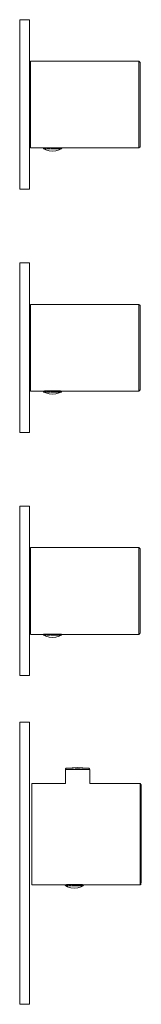
# Model space of a CAD drawing. Units: millimetres. Extents: x 0 to 50, y -1500 to -1095.
import ezdxf

# ---------------------------------------------------------------- set-up
doc = ezdxf.new("R2010")
doc.units = ezdxf.units.MM
doc.linetypes.add('CUSTOM', pattern=[0])

msp = doc.modelspace()

# ---------------------------------------------------------------- linework, layer by layer
at = {"color": 18, "linetype": 'CUSTOM', "lineweight": 9, "true_color": 0x000000}
for p, q in [((9.96, -1148.27), (9.96, -1148.27)), ((10.81, -1147.84), (10.21, -1147.84)), ((11.6, -1147.84), (10.81, -1147.84)), ((12.52, -1147.84), (11.6, -1147.84)), ((13.5, -1147.84), (12.52, -1147.84)), ((14.48, -1147.84), (13.5, -1147.84)), ((15.4, -1147.84), (14.48, -1147.84)), ((16.19, -1147.84), (15.4, -1147.84)), ((16.02, -1148.27), (15.68, -1148.27)), ((16.79, -1147.84), (16.19, -1147.84)), ((17.17, -1147.84), (16.79, -1147.84)), ((17.17, -1147.84), (17.18, -1147.84)), ((9.96, -1248.28), (9.96, -1248.28)), ((10.81, -1247.84), (10.21, -1247.84)), ((11.6, -1247.84), (10.81, -1247.84)), ((12.52, -1247.84), (11.6, -1247.84)), ((13.5, -1247.84), (12.52, -1247.84)), ((14.48, -1247.84), (13.5, -1247.84)), ((15.4, -1247.84), (14.48, -1247.84)), ((16.19, -1247.84), (15.4, -1247.84)), ((16.02, -1248.28), (15.68, -1248.28)), ((16.79, -1247.84), (16.19, -1247.84)), ((17.17, -1247.84), (16.79, -1247.84)), ((17.17, -1247.84), (17.18, -1247.84)), ((10.81, -1347.84), (10.21, -1347.84)), ((11.6, -1347.84), (10.81, -1347.84)), ((12.52, -1347.84), (11.6, -1347.84)), ((13.5, -1347.84), (12.52, -1347.84)), ((14.48, -1347.84), (13.5, -1347.84)), ((15.4, -1347.84), (14.48, -1347.84)), ((16.19, -1347.84), (15.4, -1347.84)), ((16.79, -1347.84), (16.19, -1347.84)), ((17.17, -1347.84), (16.79, -1347.84)), ((17.17, -1347.84), (17.18, -1347.84)), ((9.96, -1348.28), (9.96, -1348.28)), ((16.02, -1348.28), (15.68, -1348.28)), ((18.82, -1403.4), (18.82, -1403.4)), ((19.28, -1402.9), (19.28, -1402.9)), ((19.49, -1403.4), (20.28, -1403.4)), ((20.28, -1403.4), (21.31, -1403.4)), ((21.31, -1403.4), (22.51, -1403.4)), ((22.51, -1403.4), (23.8, -1403.4)), ((23.8, -1403.4), (25.09, -1403.4)), ((25.09, -1403.4), (26.29, -1403.4)), ((26.29, -1403.4), (27.32, -1403.4)), ((26.85, -1402.9), (27.02, -1402.9)), ((27.32, -1403.4), (28.11, -1403.4)), ((18.96, -1451.28), (18.96, -1451.28)), ((19.81, -1450.84), (19.21, -1450.84)), ((20.6, -1450.84), (19.81, -1450.84)), ((21.52, -1450.84), (20.6, -1450.84)), ((22.5, -1450.84), (21.52, -1450.84)), ((23.48, -1450.84), (22.5, -1450.84)), ((24.4, -1450.84), (23.48, -1450.84)), ((25.19, -1450.84), (24.4, -1450.84)), ((25.02, -1451.28), (24.68, -1451.28)), ((25.79, -1450.84), (25.19, -1450.84)), ((26.17, -1450.84), (25.79, -1450.84)), ((26.17, -1450.84), (26.18, -1450.84)), ((49.5, -1450.9), (50, -1450.4))]:
    msp.add_line(p, q, dxfattribs=at)
for points in [[(0, -1140.78), (0, -1144.85), (0, -1148.69), (0, -1152.23), (0, -1155.42), (0, -1158.21), (0, -1160.55), (0, -1162.42), (0, -1163.77), (0, -1164.59), (0, -1164.86), (4, -1164.86), (4, -1164.59), (4, -1163.77), (4, -1162.42), (4, -1160.55), (4, -1158.21), (4, -1155.42), (4, -1152.23), (4, -1148.69), (4, -1144.85), (4, -1140.78), (4, -1136.54), (4, -1132.2), (4, -1127.83), (4, -1123.48), (4, -1119.24), (4, -1115.18), (4, -1111.34), (4, -1107.8), (4, -1104.61), (4, -1101.82), (4, -1099.47), (4, -1097.61), (4, -1096.26), (4, -1095.44), (4, -1095.16), (0, -1095.16), (0, -1095.44), (0, -1096.26), (0, -1097.61), (0, -1099.47), (0, -1101.82), (0, -1104.61), (0, -1107.8), (0, -1111.34), (0, -1115.18), (0, -1119.24), (0, -1123.48), (0, -1127.83), (0, -1132.2), (0, -1136.54)], [(10.21, -1147.84), (9.83, -1147.84), (9.84, -1147.84)], [(10.99, -1148.27), (11.01, -1148.27), (10.53, -1148.27), (10.55, -1148.27)], [(16.02, -1148.27), (16.45, -1148.27), (16.47, -1148.27)], [(0, -1195.44), (0, -1196.26), (0, -1197.61), (0, -1199.48), (0, -1201.82), (0, -1204.61), (0, -1207.8), (0, -1211.34), (0, -1215.18), (0, -1219.25), (0, -1223.49), (0, -1227.83), (0, -1232.21), (0, -1236.55), (0, -1240.79), (0, -1244.86), (0, -1248.69), (0, -1252.23), (0, -1255.42), (0, -1258.21), (0, -1260.56), (0, -1262.42), (0, -1263.77), (0, -1264.59), (0, -1264.87), (4, -1264.87), (4, -1264.59), (4, -1263.77), (4, -1262.42), (4, -1260.56), (4, -1258.21), (4, -1255.42), (4, -1252.23), (4, -1248.69), (4, -1244.86), (4, -1240.79), (4, -1236.55), (4, -1232.21), (4, -1227.83), (4, -1223.49), (4, -1219.25), (4, -1215.18), (4, -1211.34), (4, -1207.8), (4, -1204.61), (4, -1201.82), (4, -1199.48), (4, -1197.61), (4, -1196.26), (4, -1195.44), (4, -1195.17), (0, -1195.17)], [(10.21, -1247.84), (9.83, -1247.84), (9.84, -1247.84)], [(10.55, -1248.28), (10.99, -1248.28), (11.01, -1248.28), (10.53, -1248.28)], [(16.02, -1248.28), (16.45, -1248.28), (16.47, -1248.28)], [(0, -1297.62), (0, -1299.48), (0, -1301.83), (0, -1304.62), (0, -1307.81), (0, -1311.35), (0, -1315.18), (0, -1319.25), (0, -1323.49), (0, -1327.83), (0, -1332.21), (0, -1336.55), (0, -1340.79), (0, -1344.86), (0, -1348.69), (0, -1352.23), (0, -1355.42), (0, -1358.21), (0, -1360.56), (0, -1362.42), (0, -1363.78), (0, -1364.6), (0, -1364.87), (4, -1364.87), (4, -1364.6), (4, -1363.78), (4, -1362.42), (4, -1360.56), (4, -1358.21), (4, -1355.42), (4, -1352.23), (4, -1348.69), (4, -1344.86), (4, -1340.79), (4, -1336.55), (4, -1332.21), (4, -1327.83), (4, -1323.49), (4, -1319.25), (4, -1315.18), (4, -1311.35), (4, -1307.81), (4, -1304.62), (4, -1301.83), (4, -1299.48), (4, -1297.62), (4, -1296.26), (4, -1295.44), (4, -1295.17), (0, -1295.17), (0, -1295.44), (0, -1296.26)], [(10.21, -1347.84), (9.83, -1347.84), (9.84, -1347.84)], [(11.01, -1348.28), (10.53, -1348.28), (10.55, -1348.28), (10.99, -1348.28)], [(16.02, -1348.28), (16.45, -1348.28), (16.47, -1348.28)], [(0, -1417.3), (0, -1424.08), (0, -1431.13), (0, -1438.36), (0, -1445.64), (0, -1452.87), (0, -1459.92), (0, -1466.7), (0, -1473.08), (0, -1478.97), (0, -1484.28), (0, -1488.92), (0, -1492.83), (0, -1495.93), (0, -1498.18), (0, -1499.54), (0, -1500), (4, -1500), (4, -1499.54), (4, -1498.18), (4, -1495.93), (4, -1492.83), (4, -1488.92), (4, -1484.28), (4, -1478.97), (4, -1473.08), (4, -1466.7), (4, -1459.92), (4, -1452.87), (4, -1445.64), (4, -1438.36), (4, -1431.13), (4, -1424.08), (4, -1417.3), (4, -1410.92), (4, -1405.03), (4, -1399.72), (4, -1395.08), (4, -1391.17), (4, -1388.07), (4, -1385.82), (4, -1384.46), (4, -1384), (0, -1384), (0, -1384.46), (0, -1385.82), (0, -1388.07), (0, -1391.17), (0, -1395.08), (0, -1399.72), (0, -1405.03), (0, -1410.92)], [(21.56, -1402.9), (22.17, -1402.9), (22.07, -1402.9)], [(26.08, -1402.9), (25.53, -1402.9), (25.43, -1402.9)], [(19.21, -1450.84), (18.83, -1450.84), (18.84, -1450.84)], [(20.01, -1451.28), (19.53, -1451.28), (19.55, -1451.28), (19.99, -1451.28)], [(25.02, -1451.28), (25.45, -1451.28), (25.47, -1451.28)]]:
    msp.add_lwpolyline(points, close=True, dxfattribs=at)
for points in [[(49, -1112.19), (4.5, -1112.19), (4.5, -1112.33), (4.5, -1112.75), (4.5, -1113.45), (4.5, -1114.4), (4.5, -1115.6), (4.5, -1117.03), (4.5, -1118.67), (4.5, -1120.48), (4.5, -1122.44), (4.5, -1124.53), (4.5, -1126.7), (4.5, -1128.92), (4.5, -1131.16), (4.5, -1133.39), (4.5, -1135.56), (4.5, -1137.64), (4.5, -1139.61), (4.5, -1141.42), (4.5, -1143.06), (4.5, -1144.49), (4.5, -1145.69), (4.5, -1146.64), (4.5, -1147.33), (4.5, -1147.75), (4.5, -1147.89), (9.71, -1147.89), (49, -1147.89)], [(49, -1112.19), (49, -1112.33), (49, -1112.75), (49, -1113.45), (49, -1114.4), (49, -1115.6), (49, -1117.03), (49, -1118.67), (49, -1120.48), (49, -1122.44), (49, -1124.53), (49, -1126.7), (49, -1128.92), (49, -1131.16), (49, -1133.39), (49, -1135.56), (49, -1137.64), (49, -1139.61), (49, -1141.42), (49, -1143.06), (49, -1144.49), (49, -1145.69), (49, -1146.64), (49, -1147.33), (49, -1147.75), (49, -1147.89)], [(49, -1112.19), (49.5, -1112.7), (49.5, -1112.83), (49.5, -1113.24), (49.5, -1113.91), (49.5, -1114.84), (49.5, -1116.01), (49.5, -1117.4), (49.5, -1118.99), (49.5, -1120.75), (49.5, -1122.66), (49.5, -1124.68), (49.5, -1126.79), (49.5, -1128.95), (49.5, -1131.13), (49.5, -1133.3), (49.5, -1135.41), (49.5, -1137.43), (49.5, -1139.34), (49.5, -1141.1), (49.5, -1142.69), (49.5, -1144.08), (49.5, -1145.25), (49.5, -1146.17), (49.5, -1146.85), (49.5, -1147.26), (49.5, -1147.39), (49, -1147.89)], [(9.96, -1148.27), (9.95, -1148.27), (9.85, -1148.19), (9.77, -1148.09), (9.72, -1147.96), (9.7, -1147.84)], [(9.96, -1148.27), (10.03, -1148.27), (10.07, -1148.27)], [(17.04, -1148.27), (16.29, -1148.64), (14.92, -1149.05), (13.5, -1149.19), (12.08, -1149.05), (10.71, -1148.64), (9.96, -1148.27)], [(10.08, -1148.27), (10.23, -1148.27), (10.44, -1148.27)], [(16.79, -1147.79), (16.19, -1147.79), (15.4, -1147.79), (14.48, -1147.79), (13.5, -1147.79), (12.52, -1147.79), (11.6, -1147.79), (10.81, -1147.79), (10.21, -1147.79)], [(10.21, -1147.84), (10.22, -1147.84), (10.81, -1147.84)], [(10.81, -1147.84), (10.83, -1147.84), (11.6, -1147.84)], [(11.32, -1148.27), (11.53, -1148.27), (11.75, -1148.27), (12.14, -1148.27), (12.35, -1148.27)], [(11.6, -1147.84), (11.62, -1147.84), (12.52, -1147.84)], [(12.52, -1147.84), (12.54, -1147.84), (13.5, -1147.84)], [(12.61, -1148.27), (12.81, -1148.27), (13.5, -1148.27)], [(13.5, -1147.84), (13.53, -1147.84), (14.48, -1147.84)], [(13.52, -1148.27), (14.19, -1148.27), (14.44, -1148.27)], [(14.48, -1147.84), (14.51, -1147.84), (15.4, -1147.84)], [(14.65, -1148.27), (14.86, -1148.27), (15.29, -1148.27), (15.47, -1148.27), (15.68, -1148.27)], [(15.4, -1147.84), (15.42, -1147.84), (16.19, -1147.84)], [(15.68, -1148.27), (16.01, -1148.27), (16.02, -1148.27)], [(16.19, -1147.84), (16.2, -1147.84), (16.79, -1147.84)], [(16.58, -1148.27), (16.77, -1148.27), (16.93, -1148.27)], [(16.79, -1147.84), (16.8, -1147.84), (17.17, -1147.84)], [(16.93, -1148.27), (16.97, -1148.27), (17.04, -1148.27)], [(17.29, -1147.89), (17.28, -1147.96), (17.23, -1148.09), (17.15, -1148.19), (17.05, -1148.27), (17.04, -1148.27)], [(49, -1212.2), (4.5, -1212.2), (4.5, -1212.34), (4.5, -1212.76), (4.5, -1213.45), (4.5, -1214.4), (4.5, -1215.61), (4.5, -1217.03), (4.5, -1218.67), (4.5, -1220.48), (4.5, -1222.45), (4.5, -1224.53), (4.5, -1226.7), (4.5, -1228.93), (4.5, -1231.17), (4.5, -1233.39), (4.5, -1235.56), (4.5, -1237.65), (4.5, -1239.61), (4.5, -1241.43), (4.5, -1243.06), (4.5, -1244.49), (4.5, -1245.69), (4.5, -1246.64), (4.5, -1247.34), (4.5, -1247.76), (4.5, -1247.9), (9.71, -1247.9), (49, -1247.9)], [(49, -1212.2), (49, -1212.34), (49, -1212.76), (49, -1213.45), (49, -1214.4), (49, -1215.61), (49, -1217.03), (49, -1218.67), (49, -1220.48), (49, -1222.45), (49, -1224.53), (49, -1226.7), (49, -1228.93), (49, -1231.17), (49, -1233.39), (49, -1235.56), (49, -1237.65), (49, -1239.61), (49, -1241.43), (49, -1243.06), (49, -1244.49), (49, -1245.69), (49, -1246.64), (49, -1247.34), (49, -1247.76), (49, -1247.9)], [(49, -1212.2), (49.5, -1212.7), (49.5, -1212.83), (49.5, -1213.24), (49.5, -1213.92), (49.5, -1214.84), (49.5, -1216.01), (49.5, -1217.4), (49.5, -1218.99), (49.5, -1220.75), (49.5, -1222.66), (49.5, -1224.69), (49.5, -1226.8), (49.5, -1228.96), (49.5, -1231.14), (49.5, -1233.3), (49.5, -1235.41), (49.5, -1237.43), (49.5, -1239.34), (49.5, -1241.11), (49.5, -1242.69), (49.5, -1244.08), (49.5, -1245.25), (49.5, -1246.18), (49.5, -1246.85), (49.5, -1247.26), (49.5, -1247.4), (49, -1247.9)], [(9.96, -1248.28), (9.95, -1248.27), (9.85, -1248.19), (9.77, -1248.09), (9.72, -1247.97), (9.7, -1247.84)], [(17.04, -1248.28), (16.29, -1248.64), (14.92, -1249.05), (13.5, -1249.19), (12.08, -1249.05), (10.71, -1248.64), (9.96, -1248.28)], [(9.96, -1248.28), (10.03, -1248.28), (10.07, -1248.28)], [(10.08, -1248.28), (10.23, -1248.28), (10.44, -1248.28)], [(16.79, -1247.79), (16.19, -1247.79), (15.4, -1247.79), (14.48, -1247.79), (13.5, -1247.79), (12.52, -1247.79), (11.6, -1247.79), (10.81, -1247.79), (10.21, -1247.79)], [(10.21, -1247.84), (10.22, -1247.84), (10.81, -1247.84)], [(10.81, -1247.84), (10.83, -1247.84), (11.6, -1247.84)], [(11.32, -1248.28), (11.53, -1248.28), (11.75, -1248.28), (12.14, -1248.28), (12.35, -1248.28)], [(11.6, -1247.84), (11.62, -1247.84), (12.52, -1247.84)], [(12.52, -1247.84), (12.54, -1247.84), (13.5, -1247.84)], [(12.61, -1248.28), (12.81, -1248.28), (13.5, -1248.28)], [(13.5, -1247.84), (13.53, -1247.84), (14.48, -1247.84)], [(13.52, -1248.28), (14.19, -1248.28), (14.44, -1248.28)], [(14.48, -1247.84), (14.51, -1247.84), (15.4, -1247.84)], [(14.65, -1248.28), (14.86, -1248.28), (15.29, -1248.28), (15.47, -1248.28), (15.68, -1248.28)], [(15.4, -1247.84), (15.42, -1247.84), (16.19, -1247.84)], [(15.68, -1248.28), (16.01, -1248.28), (16.02, -1248.28)], [(16.19, -1247.84), (16.2, -1247.84), (16.79, -1247.84)], [(16.58, -1248.28), (16.77, -1248.28), (16.93, -1248.28)], [(16.79, -1247.84), (16.8, -1247.84), (17.17, -1247.84)], [(16.93, -1248.28), (16.97, -1248.28), (17.04, -1248.28)], [(17.29, -1247.9), (17.28, -1247.97), (17.23, -1248.09), (17.15, -1248.19), (17.05, -1248.27), (17.04, -1248.28)], [(49, -1312.2), (4.5, -1312.2), (4.5, -1312.34), (4.5, -1312.76), (4.5, -1313.45), (4.5, -1314.41), (4.5, -1315.61), (4.5, -1317.04), (4.5, -1318.67), (4.5, -1320.49), (4.5, -1322.45), (4.5, -1324.53), (4.5, -1326.71), (4.5, -1328.93), (4.5, -1331.17), (4.5, -1333.39), (4.5, -1335.57), (4.5, -1337.65), (4.5, -1339.61), (4.5, -1341.43), (4.5, -1343.06), (4.5, -1344.49), (4.5, -1345.69), (4.5, -1346.65), (4.5, -1347.34), (4.5, -1347.76)], [(49, -1312.2), (49, -1312.34), (49, -1312.76), (49, -1313.45), (49, -1314.41), (49, -1315.61), (49, -1317.04), (49, -1318.67), (49, -1320.49), (49, -1322.45), (49, -1324.53), (49, -1326.71), (49, -1328.93), (49, -1331.17), (49, -1333.39), (49, -1335.57), (49, -1337.65), (49, -1339.61), (49, -1341.43), (49, -1343.06), (49, -1344.49), (49, -1345.69), (49, -1346.65), (49, -1347.34), (49, -1347.76)], [(49, -1312.2), (49.5, -1312.7), (49.5, -1312.84), (49.5, -1313.25), (49.5, -1313.92), (49.5, -1314.85), (49.5, -1316.01), (49.5, -1317.4), (49.5, -1318.99), (49.5, -1320.75), (49.5, -1322.66), (49.5, -1324.69), (49.5, -1326.8), (49.5, -1328.96), (49.5, -1331.14), (49.5, -1333.3), (49.5, -1335.41), (49.5, -1337.44), (49.5, -1339.35), (49.5, -1341.11), (49.5, -1342.7), (49.5, -1344.09), (49.5, -1345.25), (49.5, -1346.18), (49.5, -1346.85), (49.5, -1347.26)], [(4.5, -1347.9), (9.71, -1347.9), (49, -1347.9), (49.5, -1347.4)], [(9.7, -1347.84), (9.72, -1347.97), (9.77, -1348.09), (9.85, -1348.19), (9.95, -1348.27), (9.96, -1348.28)], [(16.79, -1347.8), (16.19, -1347.8), (15.4, -1347.8), (14.48, -1347.8), (13.5, -1347.8), (12.52, -1347.8), (11.6, -1347.8), (10.81, -1347.8), (10.21, -1347.8)], [(10.21, -1347.84), (10.22, -1347.84), (10.81, -1347.84)], [(10.81, -1347.84), (10.83, -1347.84), (11.6, -1347.84)], [(11.6, -1347.84), (11.62, -1347.84), (12.52, -1347.84)], [(12.52, -1347.84), (12.54, -1347.84), (13.5, -1347.84)], [(13.5, -1347.84), (13.53, -1347.84), (14.48, -1347.84)], [(14.48, -1347.84), (14.51, -1347.84), (15.4, -1347.84)], [(15.4, -1347.84), (15.42, -1347.84), (16.19, -1347.84)], [(16.19, -1347.84), (16.2, -1347.84), (16.79, -1347.84)], [(16.79, -1347.84), (16.8, -1347.84), (17.17, -1347.84)], [(17.29, -1347.9), (17.28, -1347.97), (17.23, -1348.09), (17.15, -1348.19), (17.05, -1348.27), (17.04, -1348.28)], [(9.96, -1348.28), (10.71, -1348.64), (12.08, -1349.06), (13.5, -1349.2), (14.92, -1349.06), (16.29, -1348.64), (17.04, -1348.28)], [(9.96, -1348.28), (10.03, -1348.28), (10.07, -1348.28)], [(10.08, -1348.28), (10.23, -1348.28), (10.44, -1348.28)], [(11.32, -1348.28), (11.53, -1348.28), (11.75, -1348.28), (12.14, -1348.28), (12.35, -1348.28)], [(12.61, -1348.28), (12.81, -1348.28), (13.5, -1348.28)], [(13.52, -1348.28), (14.19, -1348.28), (14.44, -1348.28)], [(14.65, -1348.28), (14.86, -1348.28), (15.29, -1348.28), (15.47, -1348.28), (15.68, -1348.28)], [(15.68, -1348.28), (16.01, -1348.28), (16.02, -1348.28)], [(16.58, -1348.28), (16.77, -1348.28), (16.93, -1348.28)], [(16.93, -1348.28), (16.97, -1348.28), (17.04, -1348.28)], [(18.82, -1403.4), (18.82, -1409.2), (5, -1409.2), (5, -1409.36), (5, -1409.85), (5, -1410.66), (5, -1411.78), (5, -1413.18), (5, -1414.85), (5, -1416.76), (5, -1418.88), (5, -1421.17), (5, -1423.61), (5, -1426.14), (5, -1428.74), (5, -1431.36), (5, -1433.96), (5, -1436.49), (5, -1438.93), (5, -1441.22), (5, -1443.34), (5, -1445.25), (5, -1446.92), (5, -1448.32), (5, -1449.44), (5, -1450.24), (5, -1450.74), (5, -1450.9), (18.71, -1450.9), (49.5, -1450.9)], [(18.82, -1403.4), (18.84, -1403.27), (18.89, -1403.15), (18.97, -1403.05), (19.08, -1402.97), (19.2, -1402.92), (19.28, -1402.9)], [(19.49, -1403.4), (19, -1403.4), (18.99, -1403.4), (18.82, -1403.4)], [(28.32, -1402.9), (23.8, -1402.7), (19.28, -1402.9)], [(19.75, -1402.9), (19.62, -1402.9), (19.44, -1402.9), (19.37, -1402.9), (19.3, -1402.9)], [(20.28, -1403.4), (19.51, -1403.4), (19.49, -1403.4)], [(20.62, -1402.9), (20.6, -1402.9), (20.04, -1402.9), (19.9, -1402.9)], [(21.31, -1403.4), (20.3, -1403.4), (20.28, -1403.4)], [(21.56, -1402.9), (21.29, -1402.9), (20.75, -1402.9)], [(22.51, -1403.4), (21.34, -1403.4), (21.31, -1403.4)], [(23.8, -1403.4), (22.54, -1403.4), (22.51, -1403.4)], [(23.8, -1402.9), (22.92, -1402.9), (22.66, -1402.9)], [(25.09, -1403.4), (23.83, -1403.4), (23.8, -1403.4)], [(25, -1402.9), (24.68, -1402.9), (23.83, -1402.9)], [(26.29, -1403.4), (25.12, -1403.4), (25.09, -1403.4)], [(26.85, -1402.9), (26.31, -1402.9), (26.08, -1402.9)], [(27.32, -1403.4), (26.31, -1403.4), (26.29, -1403.4)], [(27.02, -1402.9), (27, -1402.9), (26.85, -1402.9)], [(27.73, -1402.9), (27.56, -1402.9), (27.02, -1402.9)], [(28.11, -1403.4), (27.34, -1403.4), (27.32, -1403.4)], [(28.32, -1402.9), (28.3, -1402.9), (28.23, -1402.9), (28.17, -1402.9), (27.98, -1402.9), (27.85, -1402.9)], [(28.11, -1403.4), (28.12, -1403.4), (28.61, -1403.4), (28.61, -1403.4), (28.78, -1403.4), (28.78, -1409.2), (49.5, -1409.2)], [(28.76, -1403.27), (28.71, -1403.15), (28.63, -1403.05), (28.52, -1402.97), (28.4, -1402.92), (28.32, -1402.9)], [(49.5, -1409.2), (49.5, -1409.36), (49.5, -1409.85), (49.5, -1410.66), (49.5, -1411.78), (49.5, -1413.18), (49.5, -1414.85), (49.5, -1416.76), (49.5, -1418.88), (49.5, -1421.17), (49.5, -1423.61), (49.5, -1426.14), (49.5, -1428.74), (49.5, -1431.36), (49.5, -1433.96), (49.5, -1436.49), (49.5, -1438.93), (49.5, -1441.22), (49.5, -1443.34), (49.5, -1445.25), (49.5, -1446.92), (49.5, -1448.32), (49.5, -1449.44), (49.5, -1450.24), (49.5, -1450.74), (49.5, -1450.9)], [(49.5, -1409.2), (50, -1409.7), (50, -1409.86), (50, -1410.34), (50, -1411.13), (50, -1412.22), (50, -1413.59), (50, -1415.22), (50, -1417.08), (50, -1419.15), (50, -1421.39), (50, -1423.76), (50, -1426.24), (50, -1428.77), (50, -1431.33), (50, -1433.86), (50, -1436.34), (50, -1438.71), (50, -1440.95), (50, -1443.02), (50, -1444.88), (50, -1446.51), (50, -1447.88), (50, -1448.97), (50, -1449.76), (50, -1450.24)], [(18.7, -1450.84), (18.72, -1450.97), (18.77, -1451.09), (18.85, -1451.19), (18.95, -1451.27), (18.96, -1451.28)], [(18.96, -1451.28), (19.71, -1451.64), (21.08, -1452.06), (22.5, -1452.2), (23.92, -1452.06), (25.29, -1451.64), (26.04, -1451.28)], [(18.96, -1451.28), (19.03, -1451.28), (19.07, -1451.28)], [(19.08, -1451.28), (19.23, -1451.28), (19.44, -1451.28)], [(25.79, -1450.8), (25.19, -1450.8), (24.4, -1450.8), (23.48, -1450.8), (22.5, -1450.8), (21.52, -1450.8), (20.6, -1450.8), (19.81, -1450.8), (19.21, -1450.8)], [(19.21, -1450.84), (19.22, -1450.84), (19.81, -1450.84)], [(19.81, -1450.84), (19.83, -1450.84), (20.6, -1450.84)], [(20.32, -1451.28), (20.53, -1451.28), (20.75, -1451.28), (21.14, -1451.28), (21.35, -1451.28)], [(20.6, -1450.84), (20.62, -1450.84), (21.52, -1450.84)], [(21.52, -1450.84), (21.54, -1450.84), (22.5, -1450.84)], [(21.61, -1451.28), (21.81, -1451.28), (22.5, -1451.28)], [(22.5, -1450.84), (22.53, -1450.84), (23.48, -1450.84)], [(22.52, -1451.28), (23.19, -1451.28), (23.44, -1451.28)], [(23.48, -1450.84), (23.51, -1450.84), (24.4, -1450.84)], [(23.65, -1451.28), (23.86, -1451.28), (24.29, -1451.28), (24.47, -1451.28), (24.68, -1451.28)], [(24.4, -1450.84), (24.42, -1450.84), (25.19, -1450.84)], [(24.68, -1451.28), (25.01, -1451.28), (25.02, -1451.28)], [(25.19, -1450.84), (25.2, -1450.84), (25.79, -1450.84)], [(25.58, -1451.28), (25.77, -1451.28), (25.93, -1451.28)], [(25.79, -1450.84), (25.8, -1450.84), (26.17, -1450.84)], [(25.93, -1451.28), (25.97, -1451.28), (26.04, -1451.28)], [(26.29, -1450.9), (26.28, -1450.97), (26.23, -1451.09), (26.15, -1451.19), (26.05, -1451.27), (26.04, -1451.28)]]:
    msp.add_lwpolyline(points, dxfattribs=at)

doc.saveas('drawing.dxf')
